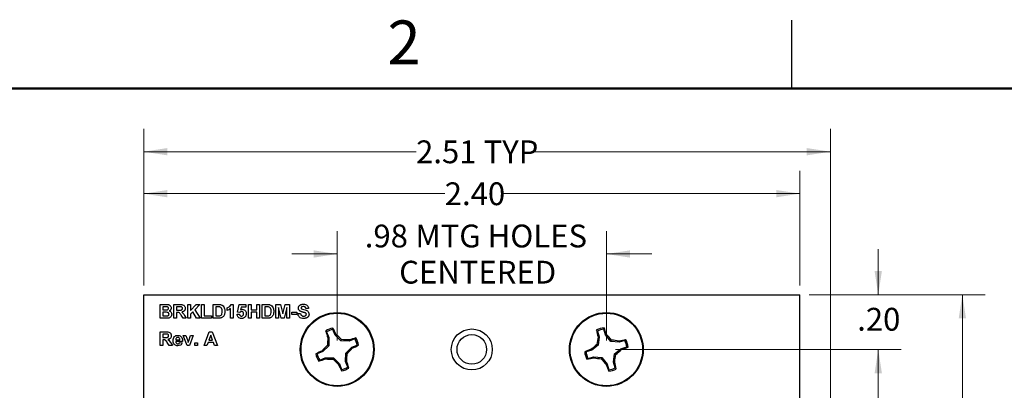
# Model space of a CAD drawing. Units: inches. Extents: x 0.1 to 16.9, y 0.1 to 10.9.
# Drawn here: x 8.5 to 13.9, y 8.8 to 10.9 of the extents above; entities that cross this region are included whole.
import ezdxf

# ---------------------------------------------------------------- set-up
doc = ezdxf.new("R2010")
doc.units = ezdxf.units.IN
doc.header["$MEASUREMENT"] = 0
doc.styles.add('SLDTEXTSTYLE0', font='TXT', dxfattribs={"width": 0.75})
doc.dimstyles.new('SLDDIMSTYLE0', dxfattribs={"dimtxt": 0.125, "dimasz": 0.13, "dimexe": 0, "dimexo": 0.0625, "dimgap": 0.03125, "dimtad": 0, "dimtih": 1, "dimtoh": 1, "dimlfac": 0.666667, "dimrnd": 1e-09, "dimzin": 4, "dimdsep": 46, "dimtxsty": 'SLDTEXTSTYLE0', "dimsah": 1, "dimcen": 0.09, "dimadec": 0, "dimazin": 1, "dimtfac": 1, "dimtmove": 0, "dimatfit": 0, "dimfxl": 0, "dimfrac": 2, "dimtolj": 1, "dimtzin": 12, "dimarcsym": 0})
doc.dimstyles.new('SLDDIMSTYLE1', dxfattribs={"dimtxt": 0.125, "dimasz": 0.13, "dimexe": 0, "dimexo": 0.0625, "dimgap": 0.03125, "dimtad": 0, "dimtih": 1, "dimtoh": 1, "dimlfac": 0.666667, "dimrnd": 1e-09, "dimzin": 4, "dimdsep": 46, "dimtxsty": 'SLDTEXTSTYLE0', "dimsah": 1, "dimcen": 0.09, "dimadec": 0, "dimazin": 1, "dimtfac": 1, "dimtofl": 0, "dimtmove": 0, "dimatfit": 3, "dimfxl": 0, "dimfrac": 2, "dimtolj": 1, "dimtzin": 12, "dimarcsym": 0})
doc.dimstyles.new('SLDDIMSTYLE2', dxfattribs={"dimtxt": 0.125, "dimasz": 0.13, "dimexe": 0, "dimexo": 0.0625, "dimgap": 0.03125, "dimtad": 0, "dimtih": 1, "dimtoh": 1, "dimlfac": 0.666667, "dimrnd": 1e-09, "dimzin": 12, "dimdsep": 46, "dimtxsty": 'SLDTEXTSTYLE0', "dimsah": 1, "dimcen": 0.09, "dimadec": 0, "dimazin": 3, "dimtfac": 1, "dimtmove": 0, "dimatfit": 0, "dimfxl": 0, "dimfrac": 2, "dimtolj": 1, "dimtzin": 12, "dimarcsym": 0})
doc.dimstyles.new('SLDDIMSTYLE4', dxfattribs={"dimtxt": 0.125, "dimasz": 0.13, "dimexe": 0, "dimexo": 0.0625, "dimgap": 0.03125, "dimtad": 0, "dimtih": 1, "dimtoh": 1, "dimlfac": 0.666667, "dimrnd": 1e-09, "dimzin": 12, "dimdsep": 46, "dimtxsty": 'SLDTEXTSTYLE0', "dimsah": 1, "dimcen": 0.09, "dimadec": 0, "dimazin": 3, "dimtfac": 1, "dimtofl": 0, "dimtmove": 0, "dimatfit": 3, "dimfxl": 0, "dimfrac": 2, "dimtolj": 1, "dimtzin": 12, "dimarcsym": 0})

# ---------------------------------------------------------------- blocks, each defined once
blk = doc.blocks.new('_D')
at = {"color": 8, "linetype": 'Continuous', "lineweight": 18}
for p, q in [((13.2237, 9.3692), (13.2237, 9.6192)), ((12.8441, 9.3692), (13.3487, 9.3692)), ((11.7823, 9.0692), (13.3487, 9.0692)), ((13.2237, 9.0692), (13.2237, 8.8192))]:
    blk.add_line(p, q, dxfattribs=at)
for points in [[(13.2237, 9.3692), (13.2437, 9.4992), (13.2037, 9.4992)], [(13.2237, 9.0692), (13.2037, 8.9392), (13.2437, 8.9392)]]:
    blk.add_solid(points, dxfattribs=at)
at = {"color": 8, "linetype": 'Continuous', "lineweight": 18, "insert": (13.1083, 9.2974), "char_height": 0.125, "attachment_point": 1, "style": 'SLDTEXTSTYLE0'}
blk.add_mtext('.20', dxfattribs=at)
blk = doc.blocks.new('_D_1')
at = {"color": 8, "linetype": 'Continuous', "lineweight": 18}
for p, q in [((11.7823, 9.0692), (13.3487, 9.0692)), ((13.2237, 9.0692), (13.2237, 7.6)), ((13.2237, 6.0692), (13.2237, 7.4016)), ((11.7823, 6.0692), (13.3487, 6.0692))]:
    blk.add_line(p, q, dxfattribs=at)
for points in [[(13.2237, 9.0692), (13.2037, 8.9392), (13.2437, 8.9392)], [(13.2237, 6.0692), (13.2437, 6.1992), (13.2037, 6.1992)]]:
    blk.add_solid(points, dxfattribs=at)
at = {"color": 8, "linetype": 'Continuous', "lineweight": 18, "insert": (13.0621, 7.5627), "char_height": 0.125, "attachment_point": 1, "style": 'SLDTEXTSTYLE0'}
blk.add_mtext('2.00', dxfattribs=at)
blk = doc.blocks.new('_D_3')
at = {"color": 8, "linetype": 'Continuous', "lineweight": 18}
for p, q in [((12.8441, 9.3692), (13.81, 9.3692)), ((13.685, 9.3692), (13.685, 7.6)), ((13.685, 5.7692), (13.685, 7.4016)), ((12.8441, 5.7692), (13.81, 5.7692))]:
    blk.add_line(p, q, dxfattribs=at)
for points in [[(13.685, 9.3692), (13.665, 9.2392), (13.705, 9.2392)], [(13.685, 5.7692), (13.705, 5.8992), (13.665, 5.8992)]]:
    blk.add_solid(points, dxfattribs=at)
at = {"color": 8, "linetype": 'Continuous', "lineweight": 18, "insert": (13.5003, 7.5627), "char_height": 0.125, "attachment_point": 1, "style": 'SLDTEXTSTYLE0'}
blk.add_mtext('2.40', dxfattribs=at)
blk = doc.blocks.new('_D_4')
at = {"color": 8, "linetype": 'Continuous', "lineweight": 18}
for p, q in [((10.2559, 9.1192), (10.2559, 9.7176)), ((11.7323, 9.1192), (11.7323, 9.7176)), ((10.2559, 9.5926), (10.0059, 9.5926)), ((11.7323, 9.5926), (11.9823, 9.5926))]:
    blk.add_line(p, q, dxfattribs=at)
for points in [[(10.2559, 9.5926), (10.1259, 9.6126), (10.1259, 9.5726)], [(11.7323, 9.5926), (11.8623, 9.5726), (11.8623, 9.6126)]]:
    blk.add_solid(points, dxfattribs=at)
at = {"color": 8, "linetype": 'Continuous', "lineweight": 18, "char_height": 0.125, "attachment_point": 1, "style": 'SLDTEXTSTYLE0'}
for s, insert in [('.98', (10.4069, 9.7537)), ('MTG HOLES', (10.6847, 9.7537)), ('CENTERED', (10.5957, 9.5553))]:
    blk.add_mtext(s, dxfattribs=dict(at, insert=insert))
blk = doc.blocks.new('_D_6')
at = {"color": 8, "linetype": 'Continuous', "lineweight": 18}
for p, q in [((9.1941, 9.4192), (9.1941, 10.2783)), ((12.9613, 8.7265), (12.9613, 10.2783)), ((9.1941, 10.1533), (10.6884, 10.1533)), ((12.9613, 10.1533), (11.3261, 10.1533))]:
    blk.add_line(p, q, dxfattribs=at)
for points in [[(9.1941, 10.1533), (9.3241, 10.1333), (9.3241, 10.1733)], [(12.9613, 10.1533), (12.8313, 10.1733), (12.8313, 10.1333)]]:
    blk.add_solid(points, dxfattribs=at)
at = {"color": 8, "linetype": 'Continuous', "lineweight": 18, "char_height": 0.125, "attachment_point": 1, "style": 'SLDTEXTSTYLE0'}
for s, insert in [('2.51', (10.6884, 10.2152)), ('TYP', (11.0586, 10.2152))]:
    blk.add_mtext(s, dxfattribs=dict(at, insert=insert))
blk = doc.blocks.new('_D_7')
at = {"color": 8, "linetype": 'Continuous', "lineweight": 18}
for p, q in [((9.1941, 9.4192), (9.1941, 10.0483)), ((12.7941, 9.4192), (12.7941, 10.0483)), ((9.1941, 9.9233), (10.8457, 9.9233)), ((12.7941, 9.9233), (11.1689, 9.9233))]:
    blk.add_line(p, q, dxfattribs=at)
for points in [[(9.1941, 9.9233), (9.3241, 9.9033), (9.3241, 9.9433)], [(12.7941, 9.9233), (12.6641, 9.9433), (12.6641, 9.9033)]]:
    blk.add_solid(points, dxfattribs=at)
at = {"color": 8, "linetype": 'Continuous', "lineweight": 18, "insert": (10.8457, 9.9853), "char_height": 0.125, "attachment_point": 1, "style": 'SLDTEXTSTYLE0'}
blk.add_mtext('2.40', dxfattribs=at)

msp = doc.modelspace()

# ---------------------------------------------------------------- linework, layer by layer
at = {"color": 7, "linetype": 'Continuous', "lineweight": 25}
for p, q in [((12.75, 10.5), (12.75, 10.875)), ((9.1941, 9.3692), (12.7941, 9.3692)), ((9.1941, 5.7692), (9.1941, 9.3692)), ((12.7941, 8.6765), (12.7941, 9.3692)), ((9.2844, 9.3161), (9.315, 9.3161)), ((9.2844, 9.2402), (9.2844, 9.3161)), ((9.3082, 9.3034), (9.299, 9.3034)), ((9.299, 9.3034), (9.299, 9.2859)), ((9.3602, 9.2402), (9.3602, 9.3161)), ((9.3602, 9.3161), (9.3921, 9.3161)), ((9.3872, 9.3034), (9.3748, 9.3034)), ((9.3748, 9.3034), (9.3748, 9.285)), ((9.4361, 9.2402), (9.4361, 9.3161)), ((9.4361, 9.3161), (9.4507, 9.3161)), ((9.4507, 9.3161), (9.4507, 9.2821)), ((9.4507, 9.2821), (9.4826, 9.3161)), ((9.5027, 9.3161), (9.4739, 9.2868)), ((9.4826, 9.3161), (9.5027, 9.3161)), ((9.5119, 9.3161), (9.5265, 9.3161)), ((9.5119, 9.2402), (9.5119, 9.3161)), ((9.5265, 9.3161), (9.5265, 9.2529)), ((9.5761, 9.3161), (9.6039, 9.3161)), ((9.5761, 9.2402), (9.5761, 9.3161)), ((9.5979, 9.3034), (9.5907, 9.3034)), ((9.5907, 9.3034), (9.5907, 9.2529)), ((9.6519, 9.282), (9.6519, 9.2966)), ((9.6704, 9.2402), (9.6704, 9.2942)), ((9.6733, 9.3161), (9.685, 9.3161)), ((9.685, 9.3161), (9.685, 9.2402)), ((9.7083, 9.2731), (9.7171, 9.3151)), ((9.7171, 9.3151), (9.754, 9.3151)), ((9.7288, 9.3005), (9.7258, 9.287)), ((9.754, 9.3005), (9.7288, 9.3005)), ((9.754, 9.3151), (9.754, 9.3005)), ((9.7686, 9.2402), (9.7686, 9.3161)), ((9.7686, 9.3161), (9.7832, 9.3161)), ((9.7832, 9.3161), (9.7832, 9.2859)), ((9.8143, 9.2859), (9.8143, 9.3161)), ((9.8143, 9.3161), (9.8289, 9.3161)), ((9.8289, 9.3161), (9.8289, 9.2402)), ((9.8444, 9.3161), (9.8722, 9.3161)), ((9.8444, 9.2402), (9.8444, 9.3161)), ((9.8662, 9.3034), (9.859, 9.3034)), ((9.859, 9.3034), (9.859, 9.2529)), ((9.9193, 9.2402), (9.9193, 9.3161)), ((9.9193, 9.3161), (9.944, 9.3161)), ((9.9344, 9.2999), (9.9339, 9.2402)), ((9.9486, 9.2402), (9.9344, 9.2999)), ((9.944, 9.3161), (9.9567, 9.2644)), ((9.9567, 9.2644), (9.9695, 9.3161)), ((9.9791, 9.2999), (9.9648, 9.2402)), ((9.9695, 9.3161), (9.9941, 9.3161)), ((9.9796, 9.2402), (9.9791, 9.2999)), ((9.9941, 9.3161), (9.9941, 9.2402)), ((10.0982, 9.2947), (10.0836, 9.2937)), ((9.3101, 9.2402), (9.2844, 9.2402)), ((9.299, 9.2859), (9.3095, 9.2859)), ((9.312, 9.2733), (9.299, 9.2733)), ((9.299, 9.2733), (9.299, 9.2529)), ((9.299, 9.2529), (9.3139, 9.2529)), ((9.3748, 9.2402), (9.3602, 9.2402)), ((9.3748, 9.285), (9.3866, 9.285)), ((9.3781, 9.2723), (9.3748, 9.2723)), ((9.3748, 9.2723), (9.3748, 9.2402)), ((9.4103, 9.2402), (9.3995, 9.2575)), ((9.4273, 9.2402), (9.4103, 9.2402)), ((9.4181, 9.2553), (9.4273, 9.2402)), ((9.4507, 9.2402), (9.4361, 9.2402)), ((9.4628, 9.2755), (9.4507, 9.2631)), ((9.4507, 9.2631), (9.4507, 9.2402)), ((9.4842, 9.2402), (9.4628, 9.2755)), ((9.4739, 9.2868), (9.5036, 9.2402)), ((9.5036, 9.2402), (9.4842, 9.2402)), ((9.5654, 9.2402), (9.5119, 9.2402)), ((9.5265, 9.2529), (9.5654, 9.2529)), ((9.5654, 9.2529), (9.5654, 9.2402)), ((9.6047, 9.2402), (9.5761, 9.2402)), ((9.5907, 9.2529), (9.6027, 9.2529)), ((9.685, 9.2402), (9.6704, 9.2402)), ((9.7064, 9.2619), (9.719, 9.2636)), ((9.721, 9.2714), (9.7083, 9.2731)), ((9.7832, 9.2402), (9.7686, 9.2402)), ((9.7832, 9.2859), (9.8143, 9.2859)), ((9.8143, 9.2733), (9.7832, 9.2733)), ((9.7832, 9.2733), (9.7832, 9.2402)), ((9.8143, 9.2402), (9.8143, 9.2733)), ((9.8289, 9.2402), (9.8143, 9.2402)), ((9.8731, 9.2402), (9.8444, 9.2402)), ((9.859, 9.2529), (9.871, 9.2529)), ((9.9339, 9.2402), (9.9193, 9.2402)), ((9.9648, 9.2402), (9.9486, 9.2402)), ((9.9941, 9.2402), (9.9796, 9.2402)), ((10.0068, 9.2607), (10.0068, 9.2733)), ((10.0068, 9.2733), (10.035, 9.2733)), ((10.035, 9.2607), (10.0068, 9.2607)), ((10.035, 9.2733), (10.035, 9.2607)), ((10.0398, 9.2655), (10.0544, 9.2665)), ((9.2844, 9.0902), (9.2844, 9.1661)), ((9.2844, 9.1661), (9.3162, 9.1661)), ((9.3114, 9.1534), (9.299, 9.1534)), ((9.299, 9.1534), (9.299, 9.135)), ((9.299, 9.135), (9.3107, 9.135)), ((9.4324, 9.0902), (9.4113, 9.1457)), ((9.4113, 9.1457), (9.4259, 9.1457)), ((9.4259, 9.1457), (9.4357, 9.1174)), ((9.4414, 9.1174), (9.4511, 9.1457)), ((9.4657, 9.1457), (9.4449, 9.0902)), ((9.4511, 9.1457), (9.4657, 9.1457)), ((9.5255, 9.0902), (9.5542, 9.1661)), ((9.562, 9.1476), (9.552, 9.1204)), ((9.5542, 9.1661), (9.5696, 9.1661)), ((9.5719, 9.1204), (9.562, 9.1476)), ((9.5696, 9.1661), (9.5984, 9.0902)), ((10.1977, 9.1653), (10.1925, 9.1708)), ((10.1977, 9.1653), (10.2099, 9.1348)), ((10.2099, 9.1348), (10.204, 9.1337)), ((10.2099, 9.1348), (10.2093, 9.0892)), ((10.2441, 9.1485), (10.2319, 9.179)), ((10.2441, 9.1485), (10.2492, 9.1517)), ((10.2759, 9.1159), (10.2441, 9.1485)), ((10.352, 9.1275), (10.3575, 9.1327)), ((11.6832, 9.1703), (11.6786, 9.1763)), ((11.6832, 9.1703), (11.6926, 9.1388)), ((11.6926, 9.1388), (11.6866, 9.1382)), ((11.6926, 9.1388), (11.6878, 9.0935)), ((11.728, 9.1492), (11.7186, 9.1808)), ((11.728, 9.1492), (11.7333, 9.152)), ((11.7566, 9.1138), (11.728, 9.1492)), ((9.299, 9.0902), (9.2844, 9.0902)), ((9.3023, 9.1223), (9.299, 9.1223)), ((9.299, 9.1223), (9.299, 9.0902)), ((9.3344, 9.0902), (9.3237, 9.1075)), ((9.3515, 9.0902), (9.3344, 9.0902)), ((9.3423, 9.1053), (9.3515, 9.0902)), ((9.4069, 9.1136), (9.37, 9.1136)), ((9.3702, 9.1223), (9.3923, 9.1223)), ((9.3913, 9.1077), (9.4059, 9.1058)), ((9.4449, 9.0902), (9.4324, 9.0902)), ((9.4357, 9.1174), (9.4385, 9.1079)), ((9.475, 9.0902), (9.475, 9.1048)), ((9.475, 9.1048), (9.4895, 9.1048)), ((9.4895, 9.0902), (9.475, 9.0902)), ((9.4895, 9.1048), (9.4895, 9.0902)), ((9.5411, 9.0902), (9.5255, 9.0902)), ((9.5475, 9.1077), (9.5411, 9.0902)), ((9.5766, 9.1077), (9.5475, 9.1077)), ((9.552, 9.1204), (9.5719, 9.1204)), ((9.583, 9.0902), (9.5766, 9.1077)), ((9.5984, 9.0902), (9.583, 9.0902)), ((10.2093, 9.0892), (10.1767, 9.0574)), ((10.2093, 9.0892), (10.2021, 9.0923)), ((10.2759, 9.1159), (10.279, 9.1231)), ((10.3215, 9.1153), (10.2759, 9.1159)), ((10.3026, 9.0492), (10.3351, 9.081)), ((10.3215, 9.1153), (10.3204, 9.1212)), ((10.352, 9.1275), (10.3215, 9.1153)), ((10.3351, 9.081), (10.3657, 9.0933)), ((10.3351, 9.081), (10.3384, 9.076)), ((11.6878, 9.0935), (11.6523, 9.0649)), ((11.6878, 9.0935), (11.6809, 9.0972)), ((11.7566, 9.1138), (11.7603, 9.1207)), ((11.8018, 9.109), (11.7566, 9.1138)), ((11.8018, 9.109), (11.8013, 9.115)), ((11.8334, 9.1183), (11.8018, 9.109)), ((11.8123, 9.0736), (11.8439, 9.0829)), ((11.8334, 9.1183), (11.8393, 9.123)), ((10.1767, 9.0574), (10.1461, 9.0452)), ((10.1598, 9.011), (10.1904, 9.0232)), ((10.1767, 9.0574), (10.1734, 9.0625)), ((10.1904, 9.0232), (10.1915, 9.0173)), ((10.1904, 9.0232), (10.2359, 9.0226)), ((10.2359, 9.0226), (10.2328, 9.0154)), ((10.2359, 9.0226), (10.2677, 8.99)), ((10.302, 9.0037), (10.3026, 9.0492)), ((10.3026, 9.0492), (10.3098, 9.0462)), ((11.6523, 9.0649), (11.6208, 9.0556)), ((11.6312, 9.0202), (11.6628, 9.0295)), ((11.6523, 9.0649), (11.6495, 9.0702)), ((11.6628, 9.0295), (11.6633, 9.0235)), ((11.6628, 9.0295), (11.7081, 9.0247)), ((11.7081, 9.0247), (11.7043, 9.0178)), ((11.7081, 9.0247), (11.7367, 8.9893)), ((11.7721, 8.9997), (11.7769, 9.045)), ((11.7769, 9.045), (11.8123, 9.0736)), ((11.7769, 9.045), (11.7838, 9.0412)), ((11.8123, 9.0736), (11.8151, 9.0683)), ((10.1598, 9.011), (10.1544, 9.0058)), ((10.2677, 8.99), (10.2627, 8.9867)), ((10.2677, 8.99), (10.2799, 8.9595)), ((10.302, 9.0037), (10.3079, 9.0048)), ((10.3142, 8.9731), (10.302, 9.0037)), ((10.3142, 8.9731), (10.3194, 8.9677)), ((11.6312, 9.0202), (11.6253, 9.0155)), ((11.7367, 8.9893), (11.7313, 8.9865)), ((11.7367, 8.9893), (11.746, 8.9577)), ((11.7721, 8.9997), (11.7781, 9.0003)), ((11.7814, 8.9681), (11.7721, 8.9997)), ((11.7814, 8.9681), (11.786, 8.9622))]:
    msp.add_line(p, q, dxfattribs=at)
at = {"color": 7, "linetype": 'Continuous', "lineweight": 50}
msp.add_line((0.5, 10.5), (16.5, 10.5), dxfattribs=at)
at = {"color": 7, "linetype": 'Continuous', "lineweight": 25}
for centre, radius in [((10.2559, 9.0692), 0.2025), ((10.2559, 9.0692), 0.1988), ((11.7323, 9.0692), 0.2025), ((11.7323, 9.0692), 0.1988), ((10.9941, 9.0692), 0.1125), ((10.9941, 9.0692), 0.0812)]:
    msp.add_circle(centre, radius, dxfattribs=at)
for centre, radius, start, end in [((10.2559, 9.0692), 0.1198, 101.5731, 122.0005), ((9.3281, 8.7165), 1.0187, 25.2898, 27.476), ((11.7323, 9.0692), 0.1198, 96.2247, 116.652), ((10.7716, 8.8029), 1.0231, 19.9527, 22.1298), ((11.1721, 9.4535), 1.0196, 196.0941, 198.2785), ((10.2559, 9.0692), 0.1124, 102.3388, 121.2348), ((11.4834, 9.0554), 1.2818, 176.5007, 178.3502), ((9.3763, 8.2133), 1.2817, 45.2246, 47.0744), ((10.6396, 8.1549), 1.0177, 106.092, 108.2805), ((10.2559, 9.0692), 0.1198, 11.5731, 32.0005), ((12.6739, 9.3651), 1.013, 190.7412, 192.9399), ((12.9418, 8.9427), 1.2704, 171.145, 173.0111), ((11.7323, 9.0692), 0.1124, 96.9903, 115.8864), ((10.7694, 8.2927), 1.2913, 39.88, 41.7159), ((11.1087, 8.1927), 1.2772, 135.2215, 137.0777), ((10.2421, 7.8423), 1.2813, 86.5003, 88.3504), ((9.4007, 9.9483), 1.2807, 315.2205, 317.0716), ((9.9038, 9.9959), 1.0174, 295.2918, 297.4809), ((10.2559, 9.0692), 0.1124, 12.3388, 31.2348), ((12.5014, 8.115), 1.2799, 129.8737, 131.726), ((11.6043, 7.8495), 1.2807, 81.1526, 83.0036), ((12.0303, 8.117), 1.0239, 100.751, 102.9262), ((11.4685, 10.0235), 1.0161, 289.9428, 292.1348), ((11.7323, 9.0692), 0.1124, 6.9903, 25.8864), ((11.7323, 9.0692), 0.1198, 6.2247, 26.652), ((10.6065, 8.1458), 1.0138, 115.2879, 117.4849), ((10.2559, 9.0692), 0.1198, 191.5731, 212.0005), ((10.2559, 9.0692), 0.1124, 192.3388, 211.2348), ((9.0374, 9.0827), 1.2729, 356.4942, 358.3567), ((11.9961, 8.1151), 1.016, 109.9427, 112.1349), ((11.7323, 9.0692), 0.1198, 186.2247, 206.652), ((11.7323, 9.0692), 0.1124, 186.9903, 205.8864), ((11.4347, 10.0196), 1.022, 280.7489, 282.9282), ((11.8603, 10.289), 1.2807, 261.1526, 263.0036), ((10.4901, 9.2004), 1.3034, 351.1687, 352.9875), ((10.9611, 10.026), 1.2832, 309.8761, 311.7236), ((9.8736, 9.9792), 1.0131, 286.0871, 288.2855), ((10.2696, 10.2927), 1.2778, 266.4979, 268.3532), ((11.1348, 9.9243), 1.2805, 225.2204, 227.0718), ((11.1847, 9.4225), 1.0198, 205.2956, 207.4795), ((10.2559, 9.0692), 0.1124, 282.3388, 301.2348), ((10.2559, 9.0692), 0.1198, 281.5731, 302.0005), ((9.3477, 8.6875), 1.0113, 16.085, 18.2875), ((12.6909, 9.8421), 1.2856, 219.8796, 221.7237), ((12.6828, 9.3316), 1.0121, 199.9361, 202.1367), ((11.7323, 9.0692), 0.1124, 276.9903, 295.8864), ((10.7787, 8.771), 1.0253, 10.7493, 12.9217), ((11.7323, 9.0692), 0.1198, 276.2247, 296.652)]:
    msp.add_arc(centre, radius, start, end, dxfattribs=at)
for points, knots in [([(9.322, 9.3032), (9.3194, 9.3033), (9.3148, 9.3035), (9.3103, 9.3034), (9.3082, 9.3034)], [0, 0, 0, 0, 0.559819, 1, 1, 1, 1]), ([(9.315, 9.3161), (9.3183, 9.3161), (9.3249, 9.316), (9.3351, 9.3142), (9.3414, 9.3081), (9.3443, 9.302), (9.3446, 9.2987), (9.3447, 9.297)], [0, 0, 0, 0, 0.251263, 0.50079, 0.749359, 0.874617, 1, 1, 1, 1]), ([(9.3212, 9.2862), (9.3225, 9.2864), (9.325, 9.2869), (9.3281, 9.2889), (9.3299, 9.2918), (9.33, 9.2938), (9.3301, 9.2948)], [0, 0, 0, 0, 0.28046, 0.559929, 0.779826, 1, 1, 1, 1]), ([(9.3301, 9.2948), (9.3301, 9.2954), (9.33, 9.2965), (9.3296, 9.298), (9.329, 9.2994), (9.3281, 9.3006), (9.3269, 9.3016), (9.3255, 9.3024), (9.3238, 9.3029), (9.3226, 9.3031), (9.322, 9.3032)], [0, 0, 0, 0, 0.1305302, 0.2505855, 0.366014, 0.4797918, 0.5961994, 0.7185531, 0.852079, 0.9998899, 0.9998899, 0.9998899, 0.9998899]), ([(9.3447, 9.297), (9.3447, 9.2961), (9.3446, 9.2944), (9.3441, 9.2919), (9.3432, 9.2895), (9.342, 9.2872), (9.3405, 9.2851), (9.3387, 9.2833), (9.3367, 9.2817), (9.3352, 9.2809), (9.3344, 9.2805)], [0, 0, 0, 0, 0.1278831, 0.2521572, 0.3767874, 0.5029258, 0.628342, 0.751132, 0.8744566, 0.9999414, 0.9999414, 0.9999414, 0.9999414]), ([(9.3866, 9.285), (9.3909, 9.2848), (9.3962, 9.2846), (9.4025, 9.2863), (9.4051, 9.2883), (9.4067, 9.2912), (9.4068, 9.2933), (9.4069, 9.2944)], [0, 0, 0, 0, 0.500949, 0.625643, 0.750401, 0.875053, 1, 1, 1, 1]), ([(9.3988, 9.3032), (9.3966, 9.3033), (9.3928, 9.3035), (9.3889, 9.3034), (9.3872, 9.3034)], [0, 0, 0, 0, 0.559814, 1, 1, 1, 1]), ([(9.3921, 9.3161), (9.3955, 9.316), (9.4024, 9.3159), (9.4112, 9.3141), (9.4165, 9.3096), (9.4205, 9.3038), (9.4211, 9.2985), (9.4215, 9.2951)], [0, 0, 0, 0, 0.251167, 0.500516, 0.625786, 0.751063, 1, 1, 1, 1]), ([(9.4069, 9.2944), (9.4068, 9.2956), (9.4066, 9.2981), (9.4038, 9.3018), (9.4007, 9.3027), (9.3988, 9.3032)], [0, 0, 0, 0, 0.281043, 0.561253, 1, 1, 1, 1]), ([(9.4215, 9.2951), (9.4215, 9.2944), (9.4215, 9.293), (9.4212, 9.2911), (9.4209, 9.2892), (9.4203, 9.2874), (9.4196, 9.2857), (9.4188, 9.2841), (9.4179, 9.2825), (9.4167, 9.2811), (9.4155, 9.2798), (9.4141, 9.2786), (9.4125, 9.2775), (9.4108, 9.2766), (9.4089, 9.2758), (9.4069, 9.2751), (9.4047, 9.2746), (9.4032, 9.2743), (9.4025, 9.2742)], [0, 0, 0, 0, 0.0661945, 0.1293624, 0.1907948, 0.2505245, 0.3087825, 0.3666452, 0.4237216, 0.4819105, 0.5400445, 0.599083, 0.6596564, 0.7216886, 0.786833, 0.8540489, 0.9253022, 0.9999451, 0.9999451, 0.9999451, 0.9999451]), ([(9.6111, 9.3027), (9.6086, 9.303), (9.6042, 9.3034), (9.5998, 9.3034), (9.5979, 9.3034)], [0, 0, 0, 0, 0.559642, 1, 1, 1, 1]), ([(9.6039, 9.3161), (9.6066, 9.3161), (9.6114, 9.316), (9.6162, 9.3151), (9.6183, 9.3146)], [0, 0, 0, 0, 0.560103, 1, 1, 1, 1]), ([(9.6247, 9.2781), (9.6245, 9.284), (9.6244, 9.2922), (9.6176, 9.3007), (9.6133, 9.302), (9.6111, 9.3027)], [0, 0, 0, 0, 0.559405, 0.779444, 1, 1, 1, 1]), ([(9.6183, 9.3146), (9.6222, 9.3128), (9.63, 9.3091), (9.6382, 9.2953), (9.6389, 9.2842), (9.6393, 9.2774)], [0, 0, 0, 0, 0.279027, 0.559301, 1, 1, 1, 1]), ([(9.6519, 9.2966), (9.6571, 9.2991), (9.6662, 9.3034), (9.6711, 9.3122), (9.6733, 9.3161)], [0, 0, 0, 0, 0.56103, 1, 1, 1, 1]), ([(9.6704, 9.2942), (9.6673, 9.2914), (9.6618, 9.2863), (9.6549, 9.2833), (9.6519, 9.282)], [0, 0, 0, 0, 0.559724, 1, 1, 1, 1]), ([(9.8794, 9.3027), (9.877, 9.303), (9.8726, 9.3034), (9.8682, 9.3034), (9.8662, 9.3034)], [0, 0, 0, 0, 0.559642, 1, 1, 1, 1]), ([(9.8722, 9.3161), (9.8749, 9.3161), (9.8798, 9.316), (9.8845, 9.3151), (9.8866, 9.3146)], [0, 0, 0, 0, 0.560238, 1, 1, 1, 1]), ([(9.893, 9.2781), (9.8929, 9.284), (9.8927, 9.2922), (9.886, 9.3007), (9.8816, 9.302), (9.8794, 9.3027)], [0, 0, 0, 0, 0.559405, 0.779444, 1, 1, 1, 1]), ([(9.8866, 9.3146), (9.8905, 9.3128), (9.8984, 9.3091), (9.9065, 9.2953), (9.9072, 9.2842), (9.9076, 9.2774)], [0, 0, 0, 0, 0.279078, 0.559337, 1, 1, 1, 1]), ([(10.0428, 9.2961), (10.0428, 9.297), (10.0429, 9.2989), (10.0435, 9.3017), (10.0445, 9.3043), (10.0457, 9.3065), (10.0468, 9.308), (10.0477, 9.3092), (10.0488, 9.3103), (10.0499, 9.3112), (10.0511, 9.3122), (10.0524, 9.313), (10.0537, 9.3138), (10.0557, 9.3147), (10.0584, 9.3157), (10.0619, 9.3165), (10.0658, 9.317), (10.0684, 9.317), (10.0698, 9.3171)], [0, 0, 0, 0, 0.073758, 0.146314, 0.219931, 0.295355, 0.333985, 0.372228, 0.410559, 0.449522, 0.48845, 0.5285, 0.569766, 0.611707, 0.699547, 0.793005, 0.892708, 1, 1, 1, 1]), ([(10.0498, 9.281), (10.0475, 9.2834), (10.0435, 9.2877), (10.043, 9.2935), (10.0428, 9.2961)], [0, 0, 0, 0, 0.559281, 1, 1, 1, 1]), ([(10.0597, 9.3017), (10.059, 9.301), (10.0576, 9.2998), (10.0574, 9.2979), (10.0573, 9.2971)], [0, 0, 0, 0, 0.5586286, 1, 1, 1, 1]), ([(10.0573, 9.2971), (10.0575, 9.2961), (10.0577, 9.2944), (10.059, 9.2931), (10.0596, 9.2926)], [0, 0, 0, 0, 0.558424, 1, 1, 1, 1]), ([(10.0596, 9.2926), (10.0639, 9.2909), (10.0726, 9.2874), (10.084, 9.285), (10.0925, 9.281), (10.0976, 9.276), (10.1007, 9.2695), (10.101, 9.2649), (10.1011, 9.2625)], [0, 0, 0, 0, 0.249404, 0.500073, 0.625227, 0.750142, 0.874912, 1, 1, 1, 1]), ([(10.07, 9.3044), (10.0679, 9.3043), (10.0643, 9.3042), (10.0611, 9.3025), (10.0597, 9.3017)], [0, 0, 0, 0, 0.560443, 1, 1, 1, 1]), ([(10.0698, 9.3171), (10.0736, 9.3169), (10.0812, 9.3166), (10.0911, 9.3118), (10.0971, 9.3037), (10.0978, 9.2977), (10.0982, 9.2947)], [0, 0, 0, 0, 0.281054, 0.560107, 0.779824, 1, 1, 1, 1]), ([(10.0836, 9.2937), (10.0835, 9.2942), (10.0834, 9.2951), (10.083, 9.2963), (10.0826, 9.2975), (10.0821, 9.2986), (10.0816, 9.2996), (10.0809, 9.3005), (10.0802, 9.3012), (10.0795, 9.3019), (10.0786, 9.3025), (10.0777, 9.303), (10.0766, 9.3035), (10.0755, 9.3038), (10.0742, 9.3041), (10.0729, 9.3043), (10.0715, 9.3044), (10.0705, 9.3044), (10.07, 9.3044)], [0.0000384, 0.0000384, 0.0000384, 0.0000384, 0.0719417, 0.1402068, 0.2049047, 0.2649124, 0.3228575, 0.3785314, 0.4318433, 0.4840489, 0.5368978, 0.5919502, 0.6498953, 0.7113846, 0.7771889, 0.8469145, 0.9207984, 0.9999555, 0.9999555, 0.9999555, 0.9999555]), ([(9.3095, 9.2859), (9.3103, 9.2859), (9.3117, 9.2859), (9.3137, 9.286), (9.3155, 9.286), (9.3171, 9.286), (9.3184, 9.286), (9.3196, 9.2861), (9.3205, 9.2861), (9.321, 9.2862), (9.3212, 9.2862)], [0.0001149, 0.0001149, 0.0001149, 0.0001149, 0.1910599, 0.3639285, 0.5173018, 0.6524985, 0.7682399, 0.8644987, 0.9412817, 0.9998539, 0.9998539, 0.9998539, 0.9998539]), ([(9.3285, 9.2408), (9.325, 9.2406), (9.3189, 9.2403), (9.3128, 9.2403), (9.3101, 9.2402)], [0, 0, 0, 0, 0.559933, 1, 1, 1, 1]), ([(9.333, 9.2629), (9.3329, 9.264), (9.3328, 9.2662), (9.3311, 9.2692), (9.3285, 9.2714), (9.3221, 9.2737), (9.3165, 9.2735), (9.312, 9.2733)], [0, 0, 0, 0, 0.12499, 0.249739, 0.374392, 0.499404, 1, 1, 1, 1]), ([(9.3139, 9.2529), (9.3146, 9.2529), (9.3159, 9.2529), (9.3178, 9.2529), (9.3194, 9.2529), (9.3209, 9.253), (9.3222, 9.2531), (9.3233, 9.2531), (9.3242, 9.2532), (9.3247, 9.2533), (9.3249, 9.2534)], [0.0001175, 0.0001175, 0.0001175, 0.0001175, 0.1880967, 0.3569942, 0.5094185, 0.6427096, 0.7595411, 0.8572633, 0.9374734, 0.9999184, 0.9999184, 0.9999184, 0.9999184]), ([(9.3249, 9.2534), (9.3262, 9.2537), (9.3286, 9.2543), (9.3314, 9.2568), (9.3329, 9.2598), (9.333, 9.2619), (9.333, 9.2629)], [0, 0, 0, 0, 0.280025, 0.55937, 0.779468, 1, 1, 1, 1]), ([(9.3476, 9.2622), (9.3472, 9.2593), (9.3465, 9.2534), (9.3418, 9.2463), (9.3354, 9.242), (9.3308, 9.2412), (9.3285, 9.2408)], [0, 0, 0, 0, 0.279775, 0.559457, 0.779506, 1, 1, 1, 1]), ([(9.3344, 9.2805), (9.3365, 9.2797), (9.3407, 9.278), (9.3463, 9.2717), (9.3471, 9.2658), (9.3476, 9.2622)], [0, 0, 0, 0, 0.281081, 0.561594, 1, 1, 1, 1]), ([(9.3995, 9.2575), (9.398, 9.2595), (9.3949, 9.2637), (9.3906, 9.2697), (9.3842, 9.2724), (9.3801, 9.2723), (9.3781, 9.2723)], [0, 0, 0, 0, 0.280972, 0.56133, 0.779417, 1, 1, 1, 1]), ([(9.4025, 9.2742), (9.406, 9.2712), (9.4124, 9.2658), (9.4164, 9.2585), (9.4181, 9.2553)], [0, 0, 0, 0, 0.5581483, 1, 1, 1, 1]), ([(9.6027, 9.2529), (9.6032, 9.2529), (9.6043, 9.2529), (9.6058, 9.2529), (9.6071, 9.253), (9.6084, 9.2531), (9.6096, 9.2532), (9.6106, 9.2533), (9.6115, 9.2534), (9.6121, 9.2536), (9.6124, 9.2536)], [0.0001663, 0.0001663, 0.0001663, 0.0001663, 0.1666731, 0.3209094, 0.4643462, 0.5938634, 0.712744, 0.82094, 0.9156866, 0.9998742, 0.9998742, 0.9998742, 0.9998742]), ([(9.6182, 9.2419), (9.6157, 9.2413), (9.6113, 9.2403), (9.6067, 9.2403), (9.6047, 9.2402)], [0, 0, 0, 0, 0.559501, 1, 1, 1, 1]), ([(9.6124, 9.2536), (9.6151, 9.2546), (9.6205, 9.2567), (9.6243, 9.2667), (9.6246, 9.2738), (9.6247, 9.2781)], [0, 0, 0, 0, 0.278191, 0.558027, 1, 1, 1, 1]), ([(9.6289, 9.2479), (9.6271, 9.2464), (9.6238, 9.2438), (9.6199, 9.2425), (9.6182, 9.2419)], [0, 0, 0, 0, 0.559436, 1, 1, 1, 1]), ([(9.637, 9.2613), (9.6359, 9.2585), (9.634, 9.2536), (9.6304, 9.2496), (9.6289, 9.2479)], [0, 0, 0, 0, 0.560017, 1, 1, 1, 1]), ([(9.6393, 9.2774), (9.6392, 9.2744), (9.6391, 9.2689), (9.6376, 9.2636), (9.637, 9.2613)], [0, 0, 0, 0, 0.560131, 1, 1, 1, 1]), ([(9.7312, 9.2393), (9.7277, 9.2396), (9.7207, 9.2402), (9.7126, 9.2461), (9.7079, 9.2539), (9.7069, 9.2592), (9.7064, 9.2619)], [0, 0, 0, 0, 0.279893, 0.558993, 0.779327, 1, 1, 1, 1]), ([(9.719, 9.2636), (9.7193, 9.2619), (9.72, 9.2586), (9.7229, 9.2548), (9.7266, 9.2523), (9.7293, 9.252), (9.7306, 9.2519)], [0, 0, 0, 0, 0.280337, 0.559978, 0.779922, 1, 1, 1, 1]), ([(9.7317, 9.2772), (9.7305, 9.2771), (9.7281, 9.2769), (9.7243, 9.2749), (9.7223, 9.2727), (9.721, 9.2714)], [0, 0, 0, 0, 0.279896, 0.5598946, 1, 1, 1, 1]), ([(9.7258, 9.287), (9.7274, 9.2879), (9.7304, 9.2895), (9.7337, 9.2897), (9.7351, 9.2898)], [0, 0, 0, 0, 0.559707, 1, 1, 1, 1]), ([(9.7306, 9.2519), (9.7324, 9.2521), (9.7361, 9.2525), (9.7403, 9.2561), (9.7421, 9.2606), (9.7423, 9.2635), (9.7423, 9.2649)], [0, 0, 0, 0, 0.279596, 0.558657, 0.77884, 1, 1, 1, 1]), ([(9.7515, 9.249), (9.7484, 9.2458), (9.7427, 9.2401), (9.7347, 9.2395), (9.7312, 9.2393)], [0, 0, 0, 0, 0.55824, 1, 1, 1, 1]), ([(9.7423, 9.2649), (9.7423, 9.2667), (9.7421, 9.2701), (9.7396, 9.2744), (9.7357, 9.2769), (9.733, 9.2771), (9.7317, 9.2772)], [0, 0, 0, 0, 0.280817, 0.559322, 0.779388, 1, 1, 1, 1]), ([(9.7351, 9.2898), (9.7386, 9.2894), (9.7455, 9.2884), (9.7526, 9.2814), (9.7564, 9.2734), (9.7568, 9.268), (9.7569, 9.2652)], [0, 0, 0, 0, 0.278951, 0.558603, 0.779072, 1, 1, 1, 1]), ([(9.7569, 9.2652), (9.7566, 9.262), (9.7562, 9.2561), (9.753, 9.2512), (9.7515, 9.249)], [0, 0, 0, 0, 0.559469, 1, 1, 1, 1]), ([(9.871, 9.2529), (9.8728, 9.2529), (9.8761, 9.2529), (9.8793, 9.2534), (9.8807, 9.2536)], [0, 0, 0, 0, 0.560269, 1, 1, 1, 1]), ([(9.8865, 9.2419), (9.8861, 9.2417), (9.8852, 9.2414), (9.8838, 9.2411), (9.8822, 9.2408), (9.8806, 9.2406), (9.8789, 9.2405), (9.877, 9.2403), (9.8751, 9.2403), (9.8737, 9.2402), (9.8731, 9.2402)], [0, 0, 0, 0, 0.0998912, 0.2073191, 0.32085, 0.4423162, 0.5701691, 0.7054217, 0.8494106, 1, 1, 1, 1]), ([(9.8807, 9.2536), (9.8834, 9.2546), (9.8888, 9.2567), (9.8927, 9.2667), (9.8929, 9.2738), (9.893, 9.2781)], [0, 0, 0, 0, 0.278191, 0.558027, 1, 1, 1, 1]), ([(9.8972, 9.2479), (9.8954, 9.2464), (9.8922, 9.2438), (9.8883, 9.2425), (9.8865, 9.2419)], [0, 0, 0, 0, 0.559333, 1, 1, 1, 1]), ([(9.9053, 9.2613), (9.9042, 9.2585), (9.9023, 9.2536), (9.8988, 9.2496), (9.8972, 9.2479)], [0, 0, 0, 0, 0.560017, 1, 1, 1, 1]), ([(9.9076, 9.2774), (9.9075, 9.2744), (9.9074, 9.2689), (9.906, 9.2636), (9.9053, 9.2613)], [0, 0, 0, 0, 0.560097, 1, 1, 1, 1]), ([(10.0709, 9.2393), (10.0667, 9.2395), (10.0582, 9.2399), (10.0474, 9.2461), (10.0416, 9.2556), (10.0404, 9.2622), (10.0398, 9.2655)], [0, 0, 0, 0, 0.2807686, 0.5593417, 0.779331, 1, 1, 1, 1]), ([(10.0671, 9.2735), (10.0661, 9.2738), (10.0642, 9.2743), (10.0614, 9.2751), (10.0589, 9.276), (10.0566, 9.2769), (10.0546, 9.2778), (10.0528, 9.2788), (10.0512, 9.2798), (10.0502, 9.2806), (10.0498, 9.281)], [0, 0, 0, 0, 0.1617351, 0.3120415, 0.4522044, 0.5812201, 0.6998553, 0.8092239, 0.9084546, 0.9999426, 0.9999426, 0.9999426, 0.9999426]), ([(10.0544, 9.2665), (10.055, 9.2642), (10.056, 9.2597), (10.0603, 9.2546), (10.0659, 9.2522), (10.0695, 9.252), (10.0713, 9.2519)], [0, 0, 0, 0, 0.280612, 0.559133, 0.779273, 1, 1, 1, 1]), ([(10.0794, 9.2702), (10.0791, 9.2703), (10.0786, 9.2705), (10.0776, 9.2708), (10.0763, 9.2712), (10.0749, 9.2716), (10.0733, 9.272), (10.0714, 9.2725), (10.0693, 9.273), (10.0679, 9.2733), (10.0671, 9.2735)], [0, 0, 0, 0, 0.065228, 0.145969, 0.245215, 0.361498, 0.495676, 0.646055, 0.814352, 1, 1, 1, 1]), ([(10.1011, 9.2625), (10.1011, 9.262), (10.1011, 9.2609), (10.1009, 9.2593), (10.1006, 9.2578), (10.1002, 9.2563), (10.0997, 9.2548), (10.0991, 9.2533), (10.0984, 9.2518), (10.0975, 9.2504), (10.0966, 9.249), (10.0955, 9.2478), (10.0944, 9.2466), (10.0932, 9.2455), (10.0918, 9.2445), (10.0904, 9.2435), (10.0889, 9.2427), (10.0873, 9.242), (10.0856, 9.2414), (10.0838, 9.2408), (10.0819, 9.2403), (10.0799, 9.2399), (10.0778, 9.2396), (10.0756, 9.2394), (10.0733, 9.2393), (10.0717, 9.2393), (10.0709, 9.2393)], [0, 0, 0, 0, 0.0375238, 0.0745185, 0.1111581, 0.1477088, 0.1847374, 0.2221811, 0.259833, 0.2985387, 0.3371991, 0.3756534, 0.4136872, 0.4517901, 0.4906346, 0.5297855, 0.5696773, 0.6105177, 0.6525003, 0.6962463, 0.741804, 0.7893957, 0.8387226, 0.8902543, 0.9440981, 0.9999716, 0.9999716, 0.9999716, 0.9999716]), ([(10.0713, 9.2519), (10.0733, 9.252), (10.0771, 9.2521), (10.0821, 9.2542), (10.0858, 9.2578), (10.0863, 9.2609), (10.0865, 9.2624)], [0, 0, 0, 0, 0.281269, 0.560973, 0.78106, 1, 1, 1, 1]), ([(10.0865, 9.2624), (10.0864, 9.2635), (10.0862, 9.2656), (10.0835, 9.2686), (10.081, 9.2696), (10.0794, 9.2702)], [0, 0, 0, 0, 0.279791, 0.559165, 1, 1, 1, 1]), ([(10.2319, 9.179), (10.2319, 9.1804), (10.2319, 9.1829), (10.2319, 9.1854), (10.2319, 9.1866)], [0, 0, 0, 0, 0.53139, 1, 1, 1, 1]), ([(11.7186, 9.1808), (11.7188, 9.1821), (11.719, 9.1846), (11.7192, 9.1871), (11.7193, 9.1883)], [0, 0, 0, 0, 0.531393, 1, 1, 1, 1]), ([(9.3107, 9.135), (9.315, 9.1348), (9.3204, 9.1346), (9.3266, 9.1363), (9.3292, 9.1383), (9.3309, 9.1412), (9.331, 9.1433), (9.3311, 9.1444)], [0, 0, 0, 0, 0.5009266, 0.6257456, 0.7503459, 0.8749908, 1, 1, 1, 1]), ([(9.323, 9.1532), (9.3208, 9.1533), (9.3169, 9.1535), (9.3131, 9.1534), (9.3114, 9.1534)], [0, 0, 0, 0, 0.56012, 1, 1, 1, 1]), ([(9.3162, 9.1661), (9.3197, 9.166), (9.3265, 9.1659), (9.3353, 9.1641), (9.3407, 9.1596), (9.3446, 9.1538), (9.3452, 9.1485), (9.3457, 9.1451)], [0, 0, 0, 0, 0.251099, 0.500547, 0.62576, 0.751046, 1, 1, 1, 1]), ([(9.3311, 9.1444), (9.331, 9.1456), (9.3308, 9.1481), (9.328, 9.1518), (9.3249, 9.1527), (9.323, 9.1532)], [0, 0, 0, 0, 0.281143, 0.561345, 1, 1, 1, 1]), ([(9.3457, 9.1451), (9.3454, 9.1421), (9.3449, 9.1363), (9.34, 9.1294), (9.3334, 9.1256), (9.3289, 9.1247), (9.3266, 9.1242)], [0, 0, 0, 0, 0.279967, 0.559008, 0.779235, 1, 1, 1, 1]), ([(9.3554, 9.1175), (9.3556, 9.1216), (9.3561, 9.1297), (9.3622, 9.1397), (9.3711, 9.1458), (9.3775, 9.1463), (9.3807, 9.1466)], [0, 0, 0, 0, 0.2806905, 0.5598413, 0.7797896, 1, 1, 1, 1]), ([(9.3733, 9.1323), (9.3723, 9.1306), (9.3704, 9.1275), (9.3703, 9.1239), (9.3702, 9.1223)], [0, 0, 0, 0, 0.558235, 1, 1, 1, 1]), ([(9.3813, 9.1359), (9.3796, 9.1357), (9.3765, 9.1354), (9.3743, 9.1332), (9.3733, 9.1323)], [0, 0, 0, 0, 0.559026, 1, 1, 1, 1]), ([(9.3807, 9.1466), (9.3837, 9.1464), (9.3897, 9.146), (9.3978, 9.1416), (9.4039, 9.134), (9.4067, 9.1242), (9.4068, 9.1171), (9.4069, 9.1136)], [0, 0, 0, 0, 0.186791, 0.373101, 0.559397, 0.779386, 1, 1, 1, 1]), ([(9.3923, 9.1223), (9.3922, 9.1242), (9.3919, 9.1278), (9.3895, 9.1324), (9.3857, 9.1355), (9.3828, 9.1358), (9.3813, 9.1359)], [0, 0, 0, 0, 0.28105, 0.560326, 0.780206, 1, 1, 1, 1]), ([(9.3237, 9.1075), (9.3232, 9.1081), (9.3222, 9.1095), (9.3209, 9.1113), (9.3196, 9.113), (9.3185, 9.1145), (9.3175, 9.1157), (9.3166, 9.1168), (9.3159, 9.1177), (9.315, 9.1185), (9.3141, 9.1194), (9.3129, 9.1203), (9.3116, 9.121), (9.3103, 9.1215), (9.3088, 9.1219), (9.3069, 9.1221), (9.3047, 9.1223), (9.3031, 9.1223), (9.3023, 9.1223)], [0.0000241, 0.0000241, 0.0000241, 0.0000241, 0.0915905, 0.1748651, 0.2498291, 0.3161601, 0.3740999, 0.4237697, 0.4648394, 0.4980746, 0.5541607, 0.6073875, 0.6580158, 0.7068185, 0.7608856, 0.8276472, 0.9071004, 1, 1, 1, 1]), ([(9.3266, 9.1242), (9.3302, 9.1212), (9.3366, 9.1158), (9.3406, 9.1085), (9.3423, 9.1053)], [0, 0, 0, 0, 0.558172, 1, 1, 1, 1]), ([(9.3608, 9.0986), (9.359, 9.1019), (9.3557, 9.1079), (9.3555, 9.1146), (9.3554, 9.1175)], [0, 0, 0, 0, 0.5588929, 1, 1, 1, 1]), ([(9.382, 9.0893), (9.3774, 9.0896), (9.3691, 9.0902), (9.3633, 9.0961), (9.3608, 9.0986)], [0, 0, 0, 0, 0.560446, 1, 1, 1, 1]), ([(9.37, 9.1136), (9.3701, 9.1117), (9.3705, 9.1079), (9.3733, 9.1032), (9.3775, 9.1004), (9.3805, 9.1001), (9.382, 9.1)], [0, 0, 0, 0, 0.280685, 0.559777, 0.779736, 1, 1, 1, 1]), ([(9.382, 9.1), (9.3832, 9.1001), (9.3857, 9.1003), (9.3895, 9.1029), (9.3907, 9.1059), (9.3913, 9.1077)], [0, 0, 0, 0, 0.2807535, 0.5604962, 1, 1, 1, 1]), ([(9.4059, 9.1058), (9.4048, 9.1031), (9.4024, 9.0977), (9.3943, 9.0906), (9.3867, 9.0898), (9.382, 9.0893)], [0, 0, 0, 0, 0.281003, 0.56132, 1, 1, 1, 1]), ([(9.4385, 9.1079), (9.4388, 9.1088), (9.4393, 9.1104), (9.4397, 9.112), (9.4399, 9.1127)], [0, 0, 0, 0, 0.559785, 1, 1, 1, 1]), ([(9.4399, 9.1127), (9.4402, 9.1136), (9.4406, 9.1151), (9.4411, 9.1167), (9.4414, 9.1174)], [0, 0, 0, 0, 0.559902, 1, 1, 1, 1]), ([(10.3657, 9.0933), (10.3671, 9.0933), (10.3696, 9.0933), (10.3721, 9.0933), (10.3733, 9.0933)], [0, 0, 0, 0, 0.53137, 1, 1, 1, 1]), ([(11.8439, 9.0829), (11.8452, 9.0828), (11.8477, 9.0826), (11.8502, 9.0823), (11.8514, 9.0822)], [0, 0, 0, 0, 0.531348, 1, 1, 1, 1]), ([(10.1461, 9.0452), (10.1448, 9.0452), (10.1423, 9.0452), (10.1398, 9.0452), (10.1386, 9.0452)], [0, 0, 0, 0, 0.53141, 1, 1, 1, 1]), ([(11.6208, 9.0556), (11.6194, 9.0557), (11.6169, 9.0559), (11.6144, 9.0561), (11.6133, 9.0563)], [0, 0, 0, 0, 0.531434, 1, 1, 1, 1]), ([(10.2799, 8.9595), (10.28, 8.9581), (10.28, 8.9556), (10.28, 8.9531), (10.28, 8.9519)], [0, 0, 0, 0, 0.53139, 1, 1, 1, 1]), ([(11.746, 8.9577), (11.7459, 8.9564), (11.7456, 8.9539), (11.7454, 8.9514), (11.7453, 8.9502)], [0, 0, 0, 0, 0.5313965, 1, 1, 1, 1])]:
    msp.add_open_spline(points, degree=3, knots=knots, dxfattribs=at)

# ---------------------------------------------------------------- texts
at = {"color": 7, "linetype": 'Continuous', "lineweight": 0, "insert": (10.6226, 10.8726), "char_height": 0.24, "attachment_point": 2, "style": 'SLDTEXTSTYLE0'}
msp.add_mtext('2', dxfattribs=at)

# ---------------------------------------------------------------- dimensions: what is measured, and where the dimension line sits
at = {"color": 8, "linetype": 'Continuous', "lineweight": 18}
for base, p1, p2, text, dimstyle, picture, middle in [((12.9613, 10.1533), (9.1941, 9.3692), (12.9613, 8.6765), '<> TYP', 'SLDDIMSTYLE4', '_D_6', (11.0073, 10.1533)), ((11.7323, 9.5926), (10.2559, 9.0692), (11.7323, 9.0692), '<> MTG HOLES\\PCENTERED', 'SLDDIMSTYLE2', '_D_4', (11.0073, 9.5926))]:
    dim = msp.add_linear_dim(base=base, p1=p1, p2=p2, text=text, dimstyle=dimstyle, dxfattribs=at)
    dim.commit()
    dim.dimension.update_dxf_attribs({"geometry": picture, "text_midpoint": middle, "dimtype": 160})
dim = msp.add_linear_dim(base=(12.7941, 9.9233), p1=(9.1941, 9.3692), p2=(12.7941, 9.3692), dimstyle='SLDDIMSTYLE1', dxfattribs=at)
dim.commit()
dim.dimension.update_dxf_attribs({"geometry": '_D_7', "text_midpoint": (11.0073, 9.9233), "dimtype": 160})
for base, p2, dimstyle, picture, middle in [((13.2237, 9.3692), (12.7941, 9.3692), 'SLDDIMSTYLE0', '_D', (13.2237, 9.2355)), ((13.2237, 6.0692), (11.7323, 6.0692), 'SLDDIMSTYLE1', '_D_1', (13.2237, 7.5008))]:
    dim = msp.add_linear_dim(base=base, p1=(11.7323, 9.0692), p2=p2, angle=90, dimstyle=dimstyle, dxfattribs=at)
    dim.commit()
    dim.dimension.update_dxf_attribs({"geometry": picture, "text_midpoint": middle, "dimtype": 160})
dim = msp.add_linear_dim(base=(13.685, 9.3692), p1=(12.7941, 5.7692), p2=(12.7941, 9.3692), angle=90, text='<> ', dimstyle='SLDDIMSTYLE1', dxfattribs=at)
dim.commit()
dim.dimension.update_dxf_attribs({"geometry": '_D_3', "text_midpoint": (13.685, 7.5008), "dimtype": 160})

doc.saveas('drawing.dxf')
